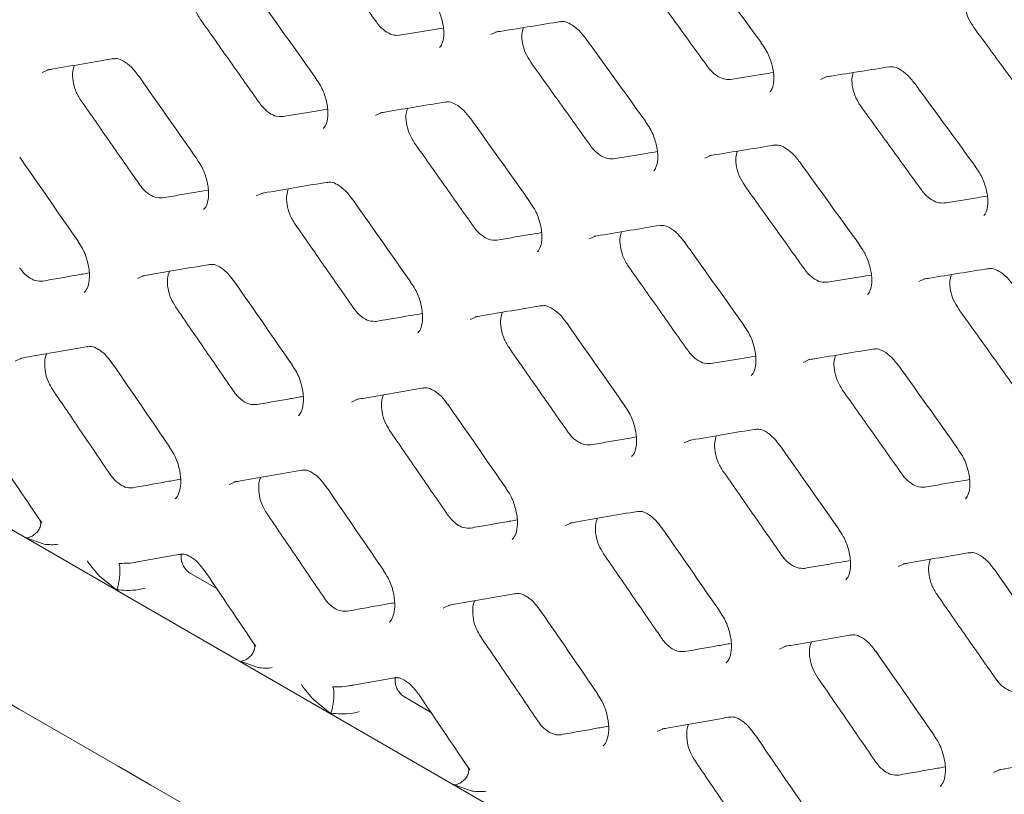
# Model space of a CAD drawing. Units: millimetres. Extents: x -16443 to 398, y -10943 to -3621.
# Drawn here: x -14312 to -14281, y -5568 to -5543 of the extents above; entities that cross this region are included whole.
import ezdxf

# ---------------------------------------------------------------- set-up
doc = ezdxf.new("R2010")
doc.units = ezdxf.units.MM
doc.layers.add('M-OBJECT-FRAME', color=20, linetype='Continuous', lineweight=15)

msp = doc.modelspace()

# ---------------------------------------------------------------- linework, layer by layer
at = {"layer": 'M-OBJECT-FRAME', "linetype": 'Continuous'}
for p, q in [((-14339.704, -5544.064), (-14291.766, -5571.738)), ((-14311.706, -5560.092), (-14312.311, -5559.878)), ((-14308.783, -5560.673), (-14307.338, -5560.413)), ((-14301.248, -5560.356), (-14301.237, -5560.351)), ((-14309.345, -5561.59), (-14309.92, -5561.123)), ((-14306.181, -5561.513), (-14307.02, -5561.029)), ((-14304.858, -5564.045), (-14305.462, -5563.831)), ((-14301.935, -5564.626), (-14300.49, -5564.367)), ((-14302.497, -5565.543), (-14303.072, -5565.077)), ((-14299.333, -5565.467), (-14300.171, -5564.983)), ((-14298.01, -5567.999), (-14298.614, -5567.785))]:
    msp.add_line(p, q, dxfattribs=at)
at = {"layer": 'M-OBJECT-FRAME', "linetype": 'Continuous', "flags": 128}
for points in [[(-14297.406, -5543.779), (-14297.197, -5543.684), (-14297.197, -5543.684)], [(-14311.762, -5544.991), (-14311.546, -5544.893), (-14311.546, -5544.893)], [(-14286.853, -5545.213), (-14286.647, -5545.12), (-14286.647, -5545.12)], [(-14301.103, -5546.364), (-14300.891, -5546.268), (-14300.891, -5546.268)], [(-14290.558, -5547.733), (-14290.349, -5547.638), (-14290.349, -5547.638)], [(-14304.913, -5548.944), (-14304.698, -5548.846), (-14304.698, -5548.846)], [(-14294.255, -5550.317), (-14294.043, -5550.221), (-14294.043, -5550.221)], [(-14308.716, -5551.59), (-14308.498, -5551.491), (-14308.498, -5551.491)], [(-14283.71, -5551.686), (-14283.5, -5551.591), (-14283.5, -5551.591)], [(-14298.065, -5552.898), (-14297.85, -5552.8), (-14297.849, -5552.8)], [(-14312.632, -5554.231), (-14312.411, -5554.131), (-14312.41, -5554.131)], [(-14287.407, -5554.271), (-14287.194, -5554.174), (-14287.194, -5554.174)], [(-14301.868, -5555.543), (-14301.649, -5555.444), (-14301.649, -5555.444)], [(-14291.217, -5556.851), (-14291.001, -5556.753), (-14291.001, -5556.753)], [(-14305.784, -5558.185), (-14305.562, -5558.084), (-14305.562, -5558.084)], [(-14295.02, -5559.497), (-14294.801, -5559.397), (-14294.801, -5559.397)], [(-14284.368, -5560.805), (-14284.153, -5560.707), (-14284.153, -5560.707)], [(-14298.936, -5562.138), (-14298.714, -5562.038), (-14298.714, -5562.038)], [(-14288.171, -5563.45), (-14287.953, -5563.351), (-14287.953, -5563.351)], [(-14292.087, -5566.092), (-14291.866, -5565.991), (-14291.866, -5565.991)], [(-14281.323, -5567.404), (-14281.104, -5567.304), (-14281.104, -5567.304)]]:
    msp.add_lwpolyline(points, dxfattribs=at)
at = {"layer": 'M-OBJECT-FRAME', "linetype": 'Continuous'}
for points, knots in [([(-14468.675, -5475.226), (-14468.24, -5475.475), (-14466.388, -5476.532), (-14419.597, -5503.651), (-14350.767, -5543.262), (-14280.122, -5584.069), (-14254.418, -5598.907), (-14251.184, -5600.773)], [0, 0, 0, 0, 0.006007, 0.025534, 0.645446, 0.955402, 1, 1, 1, 1]), ([(-14302.98, -5540.707), (-14302.82, -5540.93), (-14302.502, -5541.374), (-14301.865, -5542.263), (-14301.389, -5542.931), (-14301.071, -5543.375)], [0, 0, 0, 0, 0.250046, 0.5000921, 1, 1, 1, 1]), ([(-14290.694, -5541.384), (-14290.633, -5541.467), (-14289.986, -5542.35), (-14289.341, -5543.234), (-14288.756, -5544.035)], [0, 0, 0, 0, 0.0937283, 1, 1, 1, 1]), ([(-14306.695, -5543.301), (-14306.762, -5543.19), (-14306.886, -5542.984), (-14306.97, -5542.646), (-14306.983, -5542.369), (-14306.934, -5542.237), (-14306.914, -5542.183)], [0, 0, 0, 0, 0.302058, 0.561187, 0.821509, 1, 1, 1, 1]), ([(-14292.408, -5542.132), (-14292.248, -5542.353), (-14291.926, -5542.796), (-14291.284, -5543.682), (-14290.803, -5544.347), (-14290.483, -5544.79)], [0, 0, 0, 0, 0.250039, 0.500078, 1, 1, 1, 1]), ([(-14304.907, -5542.507), (-14304.848, -5542.59), (-14304.212, -5543.48), (-14303.579, -5544.37), (-14303.005, -5545.177)], [0, 0, 0, 0, 0.093718, 1, 1, 1, 1]), ([(-14281.95, -5543.552), (-14282.01, -5543.458), (-14282.13, -5543.272), (-14282.231, -5542.956), (-14282.265, -5542.674), (-14282.226, -5542.533), (-14282.21, -5542.472)], [0, 0, 0, 0, 0.2661211, 0.53221, 0.7989308, 1, 1, 1, 1]), ([(-14299.316, -5542.604), (-14299.263, -5542.676), (-14299.125, -5542.864), (-14298.977, -5543.237), (-14298.899, -5543.647), (-14298.925, -5543.977), (-14299.003, -5544.152), (-14299.04, -5544.179), (-14299.054, -5544.189)], [0, 0, 0, 0, 0.120152, 0.315915, 0.514259, 0.706134, 0.890722, 1, 1, 1, 1]), ([(-14306.695, -5543.301), (-14306.537, -5543.524), (-14306.221, -5543.971), (-14305.591, -5544.863), (-14305.118, -5545.533), (-14304.804, -5545.979)], [0, 0, 0, 0, 0.250054, 0.500107, 1, 1, 1, 1]), ([(-14300.332, -5543.802), (-14300.406, -5543.803), (-14300.552, -5543.806), (-14300.793, -5543.678), (-14300.966, -5543.516), (-14301.051, -5543.403), (-14301.071, -5543.375)], [0, 0, 0, 0, 0.301151, 0.602272, 0.903677, 1, 1, 1, 1]), ([(-14297.258, -5543.701), (-14297.192, -5543.69), (-14296.492, -5543.576), (-14295.794, -5543.463), (-14295.161, -5543.36)], [0, 0, 0, 0, 0.093724, 1, 1, 1, 1]), ([(-14295.198, -5543.374), (-14295.154, -5543.366), (-14295.05, -5543.348), (-14294.868, -5543.425), (-14294.604, -5543.606), (-14294.452, -5543.806), (-14294.383, -5543.896)], [0, 0, 0, 0, 0.200333, 0.475341, 0.762461, 1, 1, 1, 1]), ([(-14300.332, -5543.802), (-14300.156, -5543.773), (-14299.804, -5543.715), (-14299.336, -5543.637), (-14299.045, -5543.589), (-14298.929, -5543.57)], [0, 0, 0, 0, 0.376171, 0.752342, 1, 1, 1, 1]), ([(-14296.131, -5544.661), (-14296.19, -5544.567), (-14296.308, -5544.379), (-14296.403, -5544.06), (-14296.43, -5543.769), (-14296.387, -5543.622), (-14296.367, -5543.556)], [0, 0, 0, 0, 0.262113, 0.524181, 0.787313, 1, 1, 1, 1]), ([(-14281.95, -5543.552), (-14281.787, -5543.772), (-14281.463, -5544.213), (-14280.815, -5545.096), (-14280.33, -5545.758), (-14280.006, -5546.2)], [0, 0, 0, 0, 0.250032, 0.500063, 1, 1, 1, 1]), ([(-14294.38, -5543.89), (-14294.32, -5543.973), (-14293.679, -5544.859), (-14293.04, -5545.746), (-14292.46, -5546.55)], [0, 0, 0, 0, 0.093723, 1, 1, 1, 1]), ([(-14288.764, -5544.042), (-14288.71, -5544.113), (-14288.571, -5544.301), (-14288.42, -5544.673), (-14288.337, -5545.08), (-14288.358, -5545.407), (-14288.433, -5545.578), (-14288.468, -5545.603), (-14288.481, -5545.612)], [0, 0, 0, 0, 0.119863, 0.315214, 0.513206, 0.704218, 0.887447, 1, 1, 1, 1]), ([(-14311.604, -5544.909), (-14311.537, -5544.898), (-14310.826, -5544.777), (-14310.116, -5544.657), (-14309.473, -5544.548)], [0, 0, 0, 0, 0.093713, 1, 1, 1, 1]), ([(-14309.509, -5544.562), (-14309.464, -5544.554), (-14309.357, -5544.534), (-14309.174, -5544.612), (-14308.913, -5544.794), (-14308.766, -5544.993), (-14308.702, -5545.08)], [0, 0, 0, 0, 0.200348, 0.479851, 0.773328, 1, 1, 1, 1]), ([(-14296.131, -5544.661), (-14295.972, -5544.883), (-14295.653, -5545.328), (-14295.017, -5546.217), (-14294.54, -5546.884), (-14294.223, -5547.329)], [0, 0, 0, 0, 0.250046, 0.500092, 1, 1, 1, 1]), ([(-14310.523, -5545.891), (-14310.584, -5545.789), (-14310.702, -5545.591), (-14310.788, -5545.261), (-14310.804, -5544.971), (-14310.753, -5544.825), (-14310.731, -5544.761)], [0, 0, 0, 0, 0.2771384, 0.5345763, 0.794071, 1, 1, 1, 1]), ([(-14289.743, -5545.216), (-14289.816, -5545.218), (-14289.962, -5545.22), (-14290.203, -5545.091), (-14290.377, -5544.93), (-14290.462, -5544.817), (-14290.483, -5544.79)], [0, 0, 0, 0, 0.301554, 0.603073, 0.904812, 1, 1, 1, 1]), ([(-14289.743, -5545.216), (-14289.569, -5545.188), (-14289.22, -5545.132), (-14288.762, -5545.057), (-14288.479, -5545.012), (-14288.37, -5544.994)], [0, 0, 0, 0, 0.381064, 0.762128, 1, 1, 1, 1]), ([(-14286.709, -5545.137), (-14286.644, -5545.126), (-14285.95, -5545.015), (-14285.257, -5544.905), (-14284.63, -5544.806)], [0, 0, 0, 0, 0.093729, 1, 1, 1, 1]), ([(-14285.56, -5546.085), (-14285.62, -5545.992), (-14285.739, -5545.804), (-14285.837, -5545.487), (-14285.867, -5545.2), (-14285.826, -5545.056), (-14285.808, -5544.993)], [0, 0, 0, 0, 0.264117, 0.528196, 0.793062, 1, 1, 1, 1]), ([(-14284.667, -5544.819), (-14284.624, -5544.812), (-14284.522, -5544.794), (-14284.34, -5544.871), (-14284.075, -5545.052), (-14283.92, -5545.252), (-14283.848, -5545.344)], [0, 0, 0, 0, 0.200334, 0.473247, 0.757308, 1, 1, 1, 1]), ([(-14308.699, -5545.073), (-14308.64, -5545.157), (-14308.01, -5546.05), (-14307.382, -5546.944), (-14306.814, -5547.754)], [0, 0, 0, 0, 0.093713, 1, 1, 1, 1]), ([(-14303.012, -5545.184), (-14302.96, -5545.256), (-14302.823, -5545.446), (-14302.679, -5545.82), (-14302.605, -5546.232), (-14302.635, -5546.566), (-14302.717, -5546.745), (-14302.757, -5546.774), (-14302.772, -5546.785)], [0, 0, 0, 0, 0.120414, 0.316596, 0.515305, 0.708088, 0.89407, 1, 1, 1, 1]), ([(-14283.846, -5545.338), (-14283.785, -5545.421), (-14283.138, -5546.303), (-14282.493, -5547.187), (-14281.908, -5547.988)], [0, 0, 0, 0, 0.093728, 1, 1, 1, 1]), ([(-14310.523, -5545.891), (-14310.366, -5546.115), (-14310.053, -5546.563), (-14309.429, -5547.459), (-14308.961, -5548.131), (-14308.649, -5548.579)], [0, 0, 0, 0, 0.2500612, 0.5001223, 1, 1, 1, 1]), ([(-14304.065, -5546.406), (-14304.152, -5546.406), (-14304.313, -5546.406), (-14304.566, -5546.253), (-14304.722, -5546.093), (-14304.794, -5545.993), (-14304.804, -5545.979)], [0, 0, 0, 0, 0.35126, 0.652163, 0.952886, 1, 1, 1, 1]), ([(-14300.95, -5546.284), (-14300.884, -5546.273), (-14300.178, -5546.155), (-14299.474, -5546.038), (-14298.836, -5545.933)], [0, 0, 0, 0, 0.093719, 1, 1, 1, 1]), ([(-14298.873, -5545.947), (-14298.829, -5545.939), (-14298.723, -5545.92), (-14298.541, -5545.997), (-14298.278, -5546.179), (-14298.129, -5546.378), (-14298.062, -5546.467)], [0, 0, 0, 0, 0.200338, 0.477541, 0.767798, 1, 1, 1, 1]), ([(-14304.065, -5546.406), (-14303.888, -5546.376), (-14303.533, -5546.316), (-14303.055, -5546.235), (-14302.755, -5546.185), (-14302.633, -5546.164)], [0, 0, 0, 0, 0.371588, 0.743175, 1, 1, 1, 1]), ([(-14299.846, -5547.255), (-14299.913, -5547.144), (-14300.038, -5546.937), (-14300.121, -5546.599), (-14300.134, -5546.323), (-14300.085, -5546.191), (-14300.066, -5546.137)], [0, 0, 0, 0, 0.302058, 0.561187, 0.821509, 1, 1, 1, 1]), ([(-14285.56, -5546.085), (-14285.399, -5546.307), (-14285.078, -5546.75), (-14284.436, -5547.635), (-14283.955, -5548.3), (-14283.634, -5548.743)], [0, 0, 0, 0, 0.250039, 0.500078, 1, 1, 1, 1]), ([(-14298.059, -5546.46), (-14298, -5546.544), (-14297.364, -5547.433), (-14296.73, -5548.324), (-14296.156, -5549.131)], [0, 0, 0, 0, 0.093718, 1, 1, 1, 1]), ([(-14292.468, -5546.557), (-14292.415, -5546.629), (-14292.276, -5546.818), (-14292.129, -5547.191), (-14292.051, -5547.6), (-14292.076, -5547.93), (-14292.155, -5548.106), (-14292.192, -5548.133), (-14292.206, -5548.143)], [0, 0, 0, 0, 0.120152, 0.315915, 0.514259, 0.706134, 0.890722, 1, 1, 1, 1]), ([(-14299.846, -5547.255), (-14299.689, -5547.478), (-14299.373, -5547.924), (-14298.742, -5548.817), (-14298.27, -5549.486), (-14297.955, -5549.933)], [0, 0, 0, 0, 0.2500535, 0.500107, 1, 1, 1, 1]), ([(-14293.484, -5547.755), (-14293.557, -5547.757), (-14293.704, -5547.76), (-14293.944, -5547.631), (-14294.118, -5547.47), (-14294.202, -5547.356), (-14294.223, -5547.329)], [0, 0, 0, 0, 0.301151, 0.602272, 0.903677, 1, 1, 1, 1]), ([(-14293.484, -5547.755), (-14293.308, -5547.726), (-14292.956, -5547.668), (-14292.488, -5547.591), (-14292.197, -5547.543), (-14292.081, -5547.524)], [0, 0, 0, 0, 0.376171, 0.752342, 1, 1, 1, 1]), ([(-14290.409, -5547.654), (-14290.344, -5547.644), (-14289.643, -5547.529), (-14288.945, -5547.416), (-14288.313, -5547.313)], [0, 0, 0, 0, 0.093724, 1, 1, 1, 1]), ([(-14289.283, -5548.614), (-14289.342, -5548.52), (-14289.459, -5548.333), (-14289.555, -5548.013), (-14289.582, -5547.723), (-14289.538, -5547.575), (-14289.519, -5547.51)], [0, 0, 0, 0, 0.262113, 0.524181, 0.787313, 1, 1, 1, 1]), ([(-14288.35, -5547.327), (-14288.306, -5547.32), (-14288.202, -5547.301), (-14288.02, -5547.378), (-14287.756, -5547.56), (-14287.604, -5547.759), (-14287.535, -5547.85)], [0, 0, 0, 0, 0.2003333, 0.4753415, 0.7624607, 1, 1, 1, 1]), ([(-14312.483, -5547.705), (-14312.425, -5547.789), (-14311.801, -5548.685), (-14311.179, -5549.582), (-14310.615, -5550.395)], [0, 0, 0, 0, 0.093708, 1, 1, 1, 1]), ([(-14306.821, -5547.761), (-14306.77, -5547.833), (-14306.634, -5548.023), (-14306.494, -5548.399), (-14306.424, -5548.814), (-14306.458, -5549.151), (-14306.543, -5549.334), (-14306.587, -5549.365), (-14306.602, -5549.376)], [0, 0, 0, 0, 0.120645, 0.317254, 0.51634, 0.710078, 0.897488, 1, 1, 1, 1]), ([(-14287.532, -5547.843), (-14287.472, -5547.926), (-14286.831, -5548.813), (-14286.191, -5549.7), (-14285.612, -5550.504)], [0, 0, 0, 0, 0.093723, 1, 1, 1, 1]), ([(-14281.915, -5547.995), (-14281.862, -5548.067), (-14281.722, -5548.255), (-14281.572, -5548.626), (-14281.489, -5549.033), (-14281.51, -5549.36), (-14281.585, -5549.531), (-14281.619, -5549.556), (-14281.632, -5549.566)], [0, 0, 0, 0, 0.119863, 0.315214, 0.513206, 0.704218, 0.887447, 1, 1, 1, 1]), ([(-14304.756, -5548.862), (-14304.689, -5548.851), (-14303.977, -5548.73), (-14303.268, -5548.61), (-14302.624, -5548.501)], [0, 0, 0, 0, 0.093713, 1, 1, 1, 1]), ([(-14302.661, -5548.515), (-14302.616, -5548.507), (-14302.508, -5548.488), (-14302.326, -5548.566), (-14302.064, -5548.748), (-14301.918, -5548.947), (-14301.854, -5549.034)], [0, 0, 0, 0, 0.200348, 0.479851, 0.773328, 1, 1, 1, 1]), ([(-14307.911, -5549.005), (-14307.991, -5549.007), (-14308.145, -5549.009), (-14308.391, -5548.871), (-14308.555, -5548.709), (-14308.633, -5548.601), (-14308.649, -5548.579)], [0, 0, 0, 0, 0.323748, 0.623995, 0.92462, 1, 1, 1, 1]), ([(-14307.911, -5549.005), (-14307.732, -5548.975), (-14307.374, -5548.913), (-14306.887, -5548.829), (-14306.579, -5548.776), (-14306.45, -5548.754)], [0, 0, 0, 0, 0.367287, 0.734574, 1, 1, 1, 1]), ([(-14303.674, -5549.844), (-14303.736, -5549.742), (-14303.854, -5549.545), (-14303.94, -5549.215), (-14303.955, -5548.924), (-14303.905, -5548.779), (-14303.883, -5548.714)], [0, 0, 0, 0, 0.2771384, 0.5345763, 0.794071, 1, 1, 1, 1]), ([(-14289.283, -5548.614), (-14289.124, -5548.837), (-14288.805, -5549.281), (-14288.169, -5550.17), (-14287.692, -5550.838), (-14287.374, -5551.282)], [0, 0, 0, 0, 0.250046, 0.500092, 1, 1, 1, 1]), ([(-14282.895, -5549.17), (-14282.968, -5549.171), (-14283.114, -5549.173), (-14283.355, -5549.045), (-14283.529, -5548.883), (-14283.614, -5548.77), (-14283.634, -5548.743)], [0, 0, 0, 0, 0.301554, 0.603073, 0.904812, 1, 1, 1, 1]), ([(-14301.851, -5549.027), (-14301.792, -5549.11), (-14301.162, -5550.003), (-14300.534, -5550.897), (-14299.965, -5551.707)], [0, 0, 0, 0, 0.093713, 1, 1, 1, 1]), ([(-14296.164, -5549.138), (-14296.112, -5549.21), (-14295.974, -5549.399), (-14295.831, -5549.774), (-14295.757, -5550.186), (-14295.787, -5550.52), (-14295.868, -5550.699), (-14295.909, -5550.728), (-14295.923, -5550.738)], [0, 0, 0, 0, 0.120414, 0.316596, 0.515305, 0.708088, 0.89407, 1, 1, 1, 1]), ([(-14282.895, -5549.17), (-14282.721, -5549.142), (-14282.371, -5549.085), (-14281.913, -5549.011), (-14281.63, -5548.965), (-14281.522, -5548.948)], [0, 0, 0, 0, 0.3810638, 0.7621276, 1, 1, 1, 1]), ([(-14303.674, -5549.844), (-14303.518, -5550.068), (-14303.205, -5550.516), (-14302.58, -5551.412), (-14302.113, -5552.084), (-14301.801, -5552.533)], [0, 0, 0, 0, 0.2500612, 0.5001223, 1, 1, 1, 1]), ([(-14297.217, -5550.359), (-14297.303, -5550.359), (-14297.465, -5550.359), (-14297.717, -5550.207), (-14297.873, -5550.047), (-14297.946, -5549.946), (-14297.955, -5549.933)], [0, 0, 0, 0, 0.35126, 0.652163, 0.952886, 1, 1, 1, 1]), ([(-14294.102, -5550.237), (-14294.036, -5550.226), (-14293.33, -5550.109), (-14292.626, -5549.992), (-14291.988, -5549.886)], [0, 0, 0, 0, 0.093719, 1, 1, 1, 1]), ([(-14292.998, -5551.208), (-14293.065, -5551.097), (-14293.19, -5550.891), (-14293.273, -5550.552), (-14293.286, -5550.276), (-14293.237, -5550.144), (-14293.217, -5550.09)], [0, 0, 0, 0, 0.302058, 0.561187, 0.821509, 1, 1, 1, 1]), ([(-14292.025, -5549.9), (-14291.98, -5549.892), (-14291.875, -5549.873), (-14291.692, -5549.951), (-14291.43, -5550.132), (-14291.28, -5550.332), (-14291.214, -5550.42)], [0, 0, 0, 0, 0.200338, 0.477541, 0.767798, 1, 1, 1, 1]), ([(-14310.623, -5550.402), (-14310.572, -5550.475), (-14310.438, -5550.666), (-14310.301, -5551.043), (-14310.236, -5551.461), (-14310.275, -5551.802), (-14310.363, -5551.989), (-14310.41, -5552.021), (-14310.426, -5552.033)], [0, 0, 0, 0, 0.120846, 0.317888, 0.517362, 0.7121, 0.900973, 1, 1, 1, 1]), ([(-14297.217, -5550.359), (-14297.039, -5550.329), (-14296.684, -5550.269), (-14296.207, -5550.189), (-14295.907, -5550.139), (-14295.785, -5550.118)], [0, 0, 0, 0, 0.371588, 0.743175, 1, 1, 1, 1]), ([(-14291.211, -5550.414), (-14291.151, -5550.497), (-14290.516, -5551.387), (-14289.882, -5552.277), (-14289.308, -5553.084)], [0, 0, 0, 0, 0.093718, 1, 1, 1, 1]), ([(-14285.619, -5550.511), (-14285.567, -5550.582), (-14285.428, -5550.771), (-14285.281, -5551.144), (-14285.203, -5551.554), (-14285.228, -5551.884), (-14285.306, -5552.059), (-14285.344, -5552.086), (-14285.357, -5552.096)], [0, 0, 0, 0, 0.120152, 0.315915, 0.514259, 0.706134, 0.890722, 1, 1, 1, 1]), ([(-14311.749, -5551.67), (-14311.821, -5551.672), (-14311.968, -5551.677), (-14312.206, -5551.554), (-14312.38, -5551.392), (-14312.465, -5551.275), (-14312.487, -5551.244)], [0, 0, 0, 0, 0.292756, 0.59253, 0.892527, 1, 1, 1, 1]), ([(-14308.554, -5551.506), (-14308.487, -5551.495), (-14307.769, -5551.37), (-14307.054, -5551.247), (-14306.405, -5551.135)], [0, 0, 0, 0, 0.093708, 1, 1, 1, 1]), ([(-14306.442, -5551.149), (-14306.396, -5551.141), (-14306.286, -5551.121), (-14306.104, -5551.199), (-14305.843, -5551.382), (-14305.7, -5551.581), (-14305.638, -5551.665)], [0, 0, 0, 0, 0.200362, 0.482277, 0.779054, 1, 1, 1, 1]), ([(-14292.998, -5551.208), (-14292.84, -5551.431), (-14292.525, -5551.878), (-14291.894, -5552.77), (-14291.422, -5553.44), (-14291.107, -5553.886)], [0, 0, 0, 0, 0.2500535, 0.500107, 1, 1, 1, 1]), ([(-14286.636, -5551.709), (-14286.709, -5551.71), (-14286.855, -5551.713), (-14287.096, -5551.585), (-14287.269, -5551.423), (-14287.354, -5551.31), (-14287.374, -5551.282)], [0, 0, 0, 0, 0.3011513, 0.6022723, 0.9036766, 1, 1, 1, 1]), ([(-14283.561, -5551.608), (-14283.495, -5551.597), (-14282.795, -5551.483), (-14282.097, -5551.37), (-14281.464, -5551.267)], [0, 0, 0, 0, 0.093724, 1, 1, 1, 1]), ([(-14281.502, -5551.281), (-14281.458, -5551.273), (-14281.354, -5551.255), (-14281.172, -5551.332), (-14280.908, -5551.513), (-14280.755, -5551.713), (-14280.687, -5551.803)], [0, 0, 0, 0, 0.200333, 0.475341, 0.762461, 1, 1, 1, 1]), ([(-14311.749, -5551.67), (-14311.569, -5551.638), (-14311.208, -5551.575), (-14310.711, -5551.488), (-14310.395, -5551.433), (-14310.26, -5551.409)], [0, 0, 0, 0, 0.363246, 0.726492, 1, 1, 1, 1]), ([(-14307.495, -5552.499), (-14307.55, -5552.407), (-14307.662, -5552.22), (-14307.75, -5551.9), (-14307.77, -5551.594), (-14307.718, -5551.434), (-14307.694, -5551.358)], [0, 0, 0, 0, 0.249865, 0.50596, 0.764691, 1, 1, 1, 1]), ([(-14305.635, -5551.658), (-14305.576, -5551.742), (-14304.952, -5552.638), (-14304.331, -5553.536), (-14303.767, -5554.349)], [0, 0, 0, 0, 0.093708, 1, 1, 1, 1]), ([(-14286.636, -5551.709), (-14286.46, -5551.68), (-14286.107, -5551.621), (-14285.64, -5551.544), (-14285.348, -5551.496), (-14285.233, -5551.477)], [0, 0, 0, 0, 0.376171, 0.752342, 1, 1, 1, 1]), ([(-14282.435, -5552.568), (-14282.493, -5552.474), (-14282.611, -5552.286), (-14282.706, -5551.967), (-14282.734, -5551.676), (-14282.69, -5551.529), (-14282.67, -5551.463)], [0, 0, 0, 0, 0.262113, 0.524181, 0.787313, 1, 1, 1, 1]), ([(-14299.973, -5551.714), (-14299.921, -5551.786), (-14299.785, -5551.976), (-14299.645, -5552.353), (-14299.576, -5552.767), (-14299.61, -5553.105), (-14299.695, -5553.288), (-14299.739, -5553.318), (-14299.754, -5553.329)], [0, 0, 0, 0, 0.120645, 0.317254, 0.51634, 0.710078, 0.897488, 1, 1, 1, 1]), ([(-14307.495, -5552.499), (-14307.34, -5552.724), (-14307.03, -5553.174), (-14306.411, -5554.073), (-14305.948, -5554.748), (-14305.639, -5555.197)], [0, 0, 0, 0, 0.250069, 0.500138, 1, 1, 1, 1]), ([(-14301.062, -5552.959), (-14301.142, -5552.96), (-14301.297, -5552.963), (-14301.542, -5552.824), (-14301.707, -5552.663), (-14301.785, -5552.554), (-14301.801, -5552.533)], [0, 0, 0, 0, 0.323748, 0.623995, 0.92462, 1, 1, 1, 1]), ([(-14297.907, -5552.816), (-14297.841, -5552.805), (-14297.129, -5552.683), (-14296.419, -5552.563), (-14295.776, -5552.455)], [0, 0, 0, 0, 0.093713, 1, 1, 1, 1]), ([(-14295.813, -5552.469), (-14295.768, -5552.461), (-14295.66, -5552.441), (-14295.478, -5552.519), (-14295.216, -5552.701), (-14295.069, -5552.9), (-14295.006, -5552.987)], [0, 0, 0, 0, 0.200348, 0.479851, 0.773328, 1, 1, 1, 1]), ([(-14282.435, -5552.568), (-14282.275, -5552.79), (-14281.957, -5553.235), (-14281.32, -5554.124), (-14280.844, -5554.791), (-14280.526, -5555.236)], [0, 0, 0, 0, 0.250046, 0.500092, 1, 1, 1, 1]), ([(-14301.062, -5552.959), (-14300.883, -5552.928), (-14300.525, -5552.866), (-14300.038, -5552.783), (-14299.731, -5552.73), (-14299.601, -5552.708)], [0, 0, 0, 0, 0.367287, 0.734574, 1, 1, 1, 1]), ([(-14296.826, -5553.798), (-14296.887, -5553.696), (-14297.006, -5553.498), (-14297.091, -5553.168), (-14297.107, -5552.878), (-14297.057, -5552.732), (-14297.034, -5552.668)], [0, 0, 0, 0, 0.2771384, 0.5345763, 0.794071, 1, 1, 1, 1]), ([(-14295.002, -5552.98), (-14294.943, -5553.064), (-14294.313, -5553.957), (-14293.686, -5554.851), (-14293.117, -5555.661)], [0, 0, 0, 0, 0.093713, 1, 1, 1, 1]), ([(-14289.316, -5553.091), (-14289.263, -5553.163), (-14289.126, -5553.353), (-14288.983, -5553.727), (-14288.909, -5554.139), (-14288.938, -5554.473), (-14289.02, -5554.652), (-14289.06, -5554.681), (-14289.075, -5554.692)], [0, 0, 0, 0, 0.120414, 0.316596, 0.515305, 0.708088, 0.89407, 1, 1, 1, 1]), ([(-14312.466, -5554.146), (-14312.398, -5554.134), (-14311.675, -5554.006), (-14310.953, -5553.88), (-14310.299, -5553.765)], [0, 0, 0, 0, 0.093703, 1, 1, 1, 1]), ([(-14310.335, -5553.779), (-14310.289, -5553.771), (-14310.178, -5553.75), (-14309.994, -5553.829), (-14309.736, -5554.012), (-14309.595, -5554.21), (-14309.536, -5554.293)], [0, 0, 0, 0, 0.200381, 0.484824, 0.784984, 1, 1, 1, 1]), ([(-14296.826, -5553.798), (-14296.67, -5554.022), (-14296.357, -5554.47), (-14295.732, -5555.366), (-14295.264, -5556.038), (-14294.952, -5556.486)], [0, 0, 0, 0, 0.2500612, 0.5001223, 1, 1, 1, 1]), ([(-14287.254, -5554.191), (-14287.187, -5554.18), (-14286.481, -5554.062), (-14285.778, -5553.945), (-14285.14, -5553.84)], [0, 0, 0, 0, 0.093719, 1, 1, 1, 1]), ([(-14285.177, -5553.854), (-14285.132, -5553.846), (-14285.026, -5553.827), (-14284.844, -5553.904), (-14284.581, -5554.086), (-14284.432, -5554.285), (-14284.366, -5554.374)], [0, 0, 0, 0, 0.200338, 0.477541, 0.767798, 1, 1, 1, 1]), ([(-14311.428, -5555.15), (-14311.477, -5555.069), (-14311.582, -5554.894), (-14311.674, -5554.583), (-14311.689, -5554.275), (-14311.664, -5554.068), (-14311.618, -5553.999), (-14311.616, -5553.997)], [0, 0, 0, 0, 0.219381, 0.473698, 0.730657, 0.9886, 1, 1, 1, 1]), ([(-14290.368, -5554.313), (-14290.455, -5554.313), (-14290.616, -5554.313), (-14290.869, -5554.16), (-14291.025, -5554), (-14291.097, -5553.9), (-14291.107, -5553.886)], [0, 0, 0, 0, 0.35126, 0.652163, 0.952886, 1, 1, 1, 1]), ([(-14290.368, -5554.313), (-14290.191, -5554.283), (-14289.836, -5554.223), (-14289.358, -5554.142), (-14289.059, -5554.092), (-14288.936, -5554.071)], [0, 0, 0, 0, 0.371588, 0.743175, 1, 1, 1, 1]), ([(-14286.15, -5555.162), (-14286.217, -5555.051), (-14286.341, -5554.844), (-14286.425, -5554.506), (-14286.438, -5554.23), (-14286.389, -5554.098), (-14286.369, -5554.044)], [0, 0, 0, 0, 0.3020581, 0.5611872, 0.8215085, 1, 1, 1, 1]), ([(-14309.532, -5554.286), (-14309.474, -5554.37), (-14308.856, -5555.27), (-14308.24, -5556.17), (-14307.682, -5556.986)], [0, 0, 0, 0, 0.093703, 1, 1, 1, 1]), ([(-14303.775, -5554.356), (-14303.724, -5554.428), (-14303.589, -5554.619), (-14303.453, -5554.997), (-14303.388, -5555.414), (-14303.426, -5555.755), (-14303.515, -5555.942), (-14303.561, -5555.975), (-14303.577, -5555.986)], [0, 0, 0, 0, 0.120846, 0.317888, 0.517362, 0.7121, 0.900973, 1, 1, 1, 1]), ([(-14284.362, -5554.367), (-14284.303, -5554.451), (-14283.667, -5555.34), (-14283.034, -5556.231), (-14282.46, -5557.038)], [0, 0, 0, 0, 0.093718, 1, 1, 1, 1]), ([(-14301.706, -5555.46), (-14301.639, -5555.448), (-14300.921, -5555.324), (-14300.205, -5555.2), (-14299.557, -5555.088)], [0, 0, 0, 0, 0.0937083, 1, 1, 1, 1]), ([(-14299.593, -5555.103), (-14299.548, -5555.094), (-14299.438, -5555.074), (-14299.255, -5555.153), (-14298.995, -5555.335), (-14298.851, -5555.534), (-14298.79, -5555.619)], [0, 0, 0, 0, 0.200362, 0.482277, 0.779054, 1, 1, 1, 1]), ([(-14311.428, -5555.15), (-14311.275, -5555.375), (-14310.968, -5555.827), (-14310.355, -5556.729), (-14309.896, -5557.407), (-14309.59, -5557.858)], [0, 0, 0, 0, 0.250077, 0.500154, 1, 1, 1, 1]), ([(-14304.901, -5555.623), (-14304.973, -5555.626), (-14305.12, -5555.631), (-14305.358, -5555.508), (-14305.532, -5555.345), (-14305.616, -5555.228), (-14305.639, -5555.197)], [0, 0, 0, 0, 0.292756, 0.59253, 0.892527, 1, 1, 1, 1]), ([(-14304.901, -5555.623), (-14304.72, -5555.592), (-14304.359, -5555.528), (-14303.863, -5555.441), (-14303.547, -5555.386), (-14303.411, -5555.363)], [0, 0, 0, 0, 0.363246, 0.726492, 1, 1, 1, 1]), ([(-14300.646, -5556.453), (-14300.702, -5556.36), (-14300.814, -5556.174), (-14300.901, -5555.853), (-14300.921, -5555.547), (-14300.87, -5555.387), (-14300.846, -5555.311)], [0, 0, 0, 0, 0.249865, 0.50596, 0.764691, 1, 1, 1, 1]), ([(-14286.15, -5555.162), (-14285.992, -5555.385), (-14285.676, -5555.831), (-14285.046, -5556.724), (-14284.573, -5557.393), (-14284.259, -5557.84)], [0, 0, 0, 0, 0.2500535, 0.500107, 1, 1, 1, 1]), ([(-14298.787, -5555.612), (-14298.728, -5555.696), (-14298.104, -5556.592), (-14297.482, -5557.489), (-14296.919, -5558.302)], [0, 0, 0, 0, 0.093708, 1, 1, 1, 1]), ([(-14293.125, -5555.668), (-14293.073, -5555.74), (-14292.937, -5555.93), (-14292.797, -5556.306), (-14292.727, -5556.721), (-14292.762, -5557.058), (-14292.847, -5557.241), (-14292.89, -5557.272), (-14292.906, -5557.283)], [0, 0, 0, 0, 0.120645, 0.317254, 0.51634, 0.710078, 0.897488, 1, 1, 1, 1]), ([(-14300.646, -5556.453), (-14300.491, -5556.677), (-14300.182, -5557.127), (-14299.563, -5558.026), (-14299.099, -5558.701), (-14298.79, -5559.151)], [0, 0, 0, 0, 0.250069, 0.500138, 1, 1, 1, 1]), ([(-14294.214, -5556.912), (-14294.294, -5556.914), (-14294.448, -5556.916), (-14294.694, -5556.778), (-14294.859, -5556.616), (-14294.937, -5556.508), (-14294.952, -5556.486)], [0, 0, 0, 0, 0.323748, 0.623995, 0.92462, 1, 1, 1, 1]), ([(-14294.214, -5556.912), (-14294.035, -5556.881), (-14293.677, -5556.82), (-14293.19, -5556.736), (-14292.882, -5556.683), (-14292.753, -5556.661)], [0, 0, 0, 0, 0.367287, 0.734574, 1, 1, 1, 1]), ([(-14291.059, -5556.769), (-14290.992, -5556.758), (-14290.281, -5556.637), (-14289.571, -5556.517), (-14288.928, -5556.408)], [0, 0, 0, 0, 0.093713, 1, 1, 1, 1]), ([(-14289.978, -5557.751), (-14290.039, -5557.649), (-14290.157, -5557.452), (-14290.243, -5557.122), (-14290.259, -5556.831), (-14290.208, -5556.686), (-14290.186, -5556.621)], [0, 0, 0, 0, 0.277138, 0.534576, 0.794071, 1, 1, 1, 1]), ([(-14288.964, -5556.422), (-14288.919, -5556.414), (-14288.812, -5556.395), (-14288.629, -5556.473), (-14288.368, -5556.655), (-14288.221, -5556.854), (-14288.157, -5556.941)], [0, 0, 0, 0, 0.200348, 0.479851, 0.773328, 1, 1, 1, 1]), ([(-14313.423, -5556.978), (-14313.366, -5557.063), (-14312.817, -5557.872), (-14312.271, -5558.682), (-14311.781, -5559.408)], [0, 0, 0, 0, 0.104567, 1, 1, 1, 1]), ([(-14307.69, -5556.993), (-14307.64, -5557.066), (-14307.506, -5557.257), (-14307.373, -5557.637), (-14307.313, -5558.057), (-14307.356, -5558.402), (-14307.448, -5558.593), (-14307.498, -5558.627), (-14307.514, -5558.639)], [0, 0, 0, 0, 0.121015, 0.318495, 0.518369, 0.714153, 0.90452, 1, 1, 1, 1]), ([(-14288.154, -5556.934), (-14288.095, -5557.017), (-14287.465, -5557.91), (-14286.837, -5558.804), (-14286.269, -5559.614)], [0, 0, 0, 0, 0.0937131, 1, 1, 1, 1]), ([(-14282.467, -5557.045), (-14282.415, -5557.117), (-14282.278, -5557.306), (-14282.134, -5557.681), (-14282.06, -5558.093), (-14282.09, -5558.426), (-14282.172, -5558.605), (-14282.212, -5558.635), (-14282.227, -5558.645)], [0, 0, 0, 0, 0.120414, 0.316596, 0.515305, 0.708088, 0.89407, 1, 1, 1, 1]), ([(-14308.852, -5558.284), (-14308.916, -5558.287), (-14309.054, -5558.295), (-14309.283, -5558.188), (-14309.468, -5558.025), (-14309.56, -5557.899), (-14309.59, -5557.858)], [0, 0, 0, 0, 0.258346, 0.558238, 0.85724, 1, 1, 1, 1]), ([(-14305.618, -5558.1), (-14305.55, -5558.088), (-14304.826, -5557.96), (-14304.105, -5557.833), (-14303.451, -5557.718)], [0, 0, 0, 0, 0.093703, 1, 1, 1, 1]), ([(-14304.58, -5559.103), (-14304.628, -5559.022), (-14304.733, -5558.847), (-14304.826, -5558.536), (-14304.841, -5558.228), (-14304.816, -5558.022), (-14304.769, -5557.953), (-14304.767, -5557.95)], [0, 0, 0, 0, 0.219381, 0.473698, 0.730657, 0.9886, 1, 1, 1, 1]), ([(-14303.487, -5557.733), (-14303.441, -5557.724), (-14303.329, -5557.703), (-14303.146, -5557.782), (-14302.887, -5557.965), (-14302.746, -5558.164), (-14302.688, -5558.247)], [0, 0, 0, 0, 0.200381, 0.484824, 0.784984, 1, 1, 1, 1]), ([(-14289.978, -5557.751), (-14289.821, -5557.975), (-14289.508, -5558.423), (-14288.884, -5559.319), (-14288.416, -5559.991), (-14288.104, -5560.439)], [0, 0, 0, 0, 0.2500612, 0.5001223, 1, 1, 1, 1]), ([(-14283.52, -5558.266), (-14283.607, -5558.266), (-14283.768, -5558.266), (-14284.021, -5558.114), (-14284.177, -5557.954), (-14284.249, -5557.853), (-14284.259, -5557.84)], [0, 0, 0, 0, 0.35126, 0.652163, 0.952886, 1, 1, 1, 1]), ([(-14308.852, -5558.284), (-14308.67, -5558.252), (-14308.306, -5558.187), (-14307.801, -5558.096), (-14307.477, -5558.039), (-14307.335, -5558.013)], [0, 0, 0, 0, 0.359444, 0.718888, 1, 1, 1, 1]), ([(-14302.684, -5558.239), (-14302.626, -5558.323), (-14302.008, -5559.223), (-14301.392, -5560.124), (-14300.834, -5560.94)], [0, 0, 0, 0, 0.0937027, 1, 1, 1, 1]), ([(-14283.52, -5558.266), (-14283.343, -5558.236), (-14282.988, -5558.176), (-14282.51, -5558.096), (-14282.21, -5558.045), (-14282.088, -5558.025)], [0, 0, 0, 0, 0.371588, 0.743175, 1, 1, 1, 1]), ([(-14296.927, -5558.309), (-14296.876, -5558.382), (-14296.741, -5558.572), (-14296.604, -5558.95), (-14296.539, -5559.368), (-14296.578, -5559.709), (-14296.666, -5559.895), (-14296.713, -5559.928), (-14296.729, -5559.939)], [0, 0, 0, 0, 0.120846, 0.317888, 0.517362, 0.7121, 0.900973, 1, 1, 1, 1]), ([(-14304.58, -5559.103), (-14304.427, -5559.329), (-14304.12, -5559.78), (-14303.507, -5560.683), (-14303.048, -5561.36), (-14302.742, -5561.812)], [0, 0, 0, 0, 0.2500772, 0.5001544, 1, 1, 1, 1]), ([(-14298.052, -5559.577), (-14298.125, -5559.579), (-14298.271, -5559.584), (-14298.509, -5559.461), (-14298.683, -5559.299), (-14298.768, -5559.182), (-14298.79, -5559.151)], [0, 0, 0, 0, 0.292756, 0.59253, 0.892527, 1, 1, 1, 1]), ([(-14294.858, -5559.413), (-14294.79, -5559.402), (-14294.073, -5559.277), (-14293.357, -5559.154), (-14292.708, -5559.042)], [0, 0, 0, 0, 0.0937083, 1, 1, 1, 1]), ([(-14292.745, -5559.056), (-14292.699, -5559.048), (-14292.59, -5559.028), (-14292.407, -5559.106), (-14292.147, -5559.288), (-14292.003, -5559.487), (-14291.942, -5559.572)], [0, 0, 0, 0, 0.200362, 0.482277, 0.779054, 1, 1, 1, 1]), ([(-14312.246, -5559.893), (-14312.193, -5559.875), (-14312.086, -5559.84), (-14311.951, -5559.738), (-14311.853, -5559.612), (-14311.811, -5559.475), (-14311.807, -5559.372), (-14311.833, -5559.328), (-14311.837, -5559.321)], [0, 0, 0, 0, 0.192857, 0.385718, 0.578491, 0.77125, 0.964156, 1, 1, 1, 1]), ([(-14298.052, -5559.577), (-14297.872, -5559.545), (-14297.511, -5559.482), (-14297.014, -5559.395), (-14296.699, -5559.34), (-14296.563, -5559.316)], [0, 0, 0, 0, 0.363246, 0.726492, 1, 1, 1, 1]), ([(-14293.798, -5560.406), (-14293.853, -5560.314), (-14293.965, -5560.127), (-14294.053, -5559.807), (-14294.073, -5559.501), (-14294.022, -5559.341), (-14293.997, -5559.265)], [0, 0, 0, 0, 0.249865, 0.50596, 0.764691, 1, 1, 1, 1]), ([(-14291.938, -5559.565), (-14291.88, -5559.649), (-14291.256, -5560.545), (-14290.634, -5561.443), (-14290.07, -5562.256)], [0, 0, 0, 0, 0.093708, 1, 1, 1, 1]), ([(-14286.276, -5559.621), (-14286.225, -5559.693), (-14286.089, -5559.883), (-14285.949, -5560.26), (-14285.879, -5560.674), (-14285.913, -5561.012), (-14285.998, -5561.194), (-14286.042, -5561.225), (-14286.057, -5561.236)], [0, 0, 0, 0, 0.120645, 0.317254, 0.51634, 0.710078, 0.897488, 1, 1, 1, 1]), ([(-14312.246, -5559.893), (-14312.251, -5559.893), (-14312.261, -5559.895), (-14312.281, -5559.892), (-14312.298, -5559.885), (-14312.308, -5559.879), (-14312.311, -5559.878)], [0, 0, 0, 0, 0.187233, 0.419873, 0.845438, 1, 1, 1, 1]), ([(-14311.253, -5560.088), (-14311.254, -5560.088), (-14311.396, -5560.122), (-14311.552, -5560.107), (-14311.706, -5560.092)], [0, 0, 0, 0, 0.009862, 1, 1, 1, 1]), ([(-14307.374, -5560.428), (-14307.327, -5560.419), (-14307.214, -5560.398), (-14307.037, -5560.474), (-14306.783, -5560.652), (-14306.643, -5560.847), (-14306.578, -5560.938)], [0, 0, 0, 0, 0.200312, 0.4872744, 0.7596319, 1, 1, 1, 1]), ([(-14307.02, -5561.029), (-14307.061, -5561.001), (-14307.144, -5560.943), (-14307.245, -5560.803), (-14307.306, -5560.65), (-14307.329, -5560.51), (-14307.317, -5560.435), (-14307.312, -5560.402)], [0, 0, 0, 0, 0.226446, 0.453774, 0.660476, 0.851422, 1, 1, 1, 1]), ([(-14293.798, -5560.406), (-14293.643, -5560.631), (-14293.333, -5561.08), (-14292.714, -5561.98), (-14292.251, -5562.655), (-14291.942, -5563.104)], [0, 0, 0, 0, 0.250069, 0.500138, 1, 1, 1, 1]), ([(-14287.366, -5560.866), (-14287.446, -5560.867), (-14287.6, -5560.869), (-14287.846, -5560.731), (-14288.01, -5560.57), (-14288.088, -5560.461), (-14288.104, -5560.439)], [0, 0, 0, 0, 0.323748, 0.623995, 0.92462, 1, 1, 1, 1]), ([(-14284.211, -5560.723), (-14284.144, -5560.712), (-14283.432, -5560.59), (-14282.723, -5560.47), (-14282.079, -5560.362)], [0, 0, 0, 0, 0.093713, 1, 1, 1, 1]), ([(-14282.116, -5560.376), (-14282.071, -5560.368), (-14281.963, -5560.348), (-14281.781, -5560.426), (-14281.519, -5560.608), (-14281.373, -5560.807), (-14281.309, -5560.894)], [0, 0, 0, 0, 0.200348, 0.479851, 0.773328, 1, 1, 1, 1]), ([(-14309.92, -5561.123), (-14310.058, -5560.969), (-14310.197, -5560.814), (-14310.315, -5560.631), (-14310.316, -5560.629)], [0, 0, 0, 0, 0.990139, 1, 1, 1, 1]), ([(-14309.375, -5561.55), (-14309.361, -5561.51), (-14309.334, -5561.429), (-14309.302, -5561.267), (-14309.281, -5561.098), (-14309.274, -5560.937), (-14309.282, -5560.799), (-14309.298, -5560.733), (-14309.309, -5560.71), (-14309.31, -5560.708)], [0, 0, 0, 0, 0.162137, 0.324278, 0.486344, 0.648399, 0.810577, 0.983887, 1, 1, 1, 1]), ([(-14308.662, -5560.645), (-14308.708, -5560.656), (-14308.856, -5560.691), (-14309.074, -5560.706), (-14309.238, -5560.707), (-14309.31, -5560.708)], [0, 0, 0, 0, 0.200754, 0.651159, 1, 1, 1, 1]), ([(-14287.366, -5560.866), (-14287.187, -5560.835), (-14286.829, -5560.773), (-14286.342, -5560.69), (-14286.034, -5560.637), (-14285.905, -5560.615)], [0, 0, 0, 0, 0.367287, 0.734574, 1, 1, 1, 1]), ([(-14283.129, -5561.705), (-14283.191, -5561.602), (-14283.309, -5561.405), (-14283.395, -5561.075), (-14283.41, -5560.784), (-14283.36, -5560.639), (-14283.338, -5560.575)], [0, 0, 0, 0, 0.277138, 0.534576, 0.794071, 1, 1, 1, 1]), ([(-14306.575, -5560.932), (-14306.517, -5561.016), (-14305.969, -5561.826), (-14305.422, -5562.636), (-14304.933, -5563.361)], [0, 0, 0, 0, 0.104567, 1, 1, 1, 1]), ([(-14300.842, -5560.947), (-14300.791, -5561.02), (-14300.658, -5561.211), (-14300.525, -5561.591), (-14300.464, -5562.011), (-14300.508, -5562.356), (-14300.6, -5562.546), (-14300.649, -5562.581), (-14300.666, -5562.592)], [0, 0, 0, 0, 0.1210147, 0.3184955, 0.5183686, 0.714153, 0.9045202, 1, 1, 1, 1]), ([(-14281.306, -5560.887), (-14281.247, -5560.971), (-14280.617, -5561.864), (-14279.989, -5562.758), (-14279.42, -5563.568)], [0, 0, 0, 0, 0.093713, 1, 1, 1, 1]), ([(-14309.345, -5561.59), (-14309.351, -5561.586), (-14309.363, -5561.579), (-14309.374, -5561.567), (-14309.377, -5561.557), (-14309.376, -5561.552), (-14309.375, -5561.55)], [0, 0, 0, 0, 0.346464, 0.695467, 0.878908, 1, 1, 1, 1]), ([(-14309.375, -5561.55), (-14309.276, -5561.559), (-14309.046, -5561.58), (-14308.734, -5561.568), (-14308.539, -5561.517), (-14308.474, -5561.5)], [0, 0, 0, 0, 0.337034, 0.776991, 1, 1, 1, 1]), ([(-14298.769, -5562.053), (-14298.701, -5562.041), (-14297.978, -5561.913), (-14297.256, -5561.787), (-14296.602, -5561.672)], [0, 0, 0, 0, 0.093703, 1, 1, 1, 1]), ([(-14296.639, -5561.686), (-14296.593, -5561.678), (-14296.481, -5561.657), (-14296.298, -5561.736), (-14296.039, -5561.919), (-14295.898, -5562.117), (-14295.839, -5562.2)], [0, 0, 0, 0, 0.200381, 0.484824, 0.784984, 1, 1, 1, 1]), ([(-14283.129, -5561.705), (-14282.973, -5561.929), (-14282.66, -5562.377), (-14282.035, -5563.273), (-14281.568, -5563.945), (-14281.256, -5564.393)], [0, 0, 0, 0, 0.2500612, 0.5001223, 1, 1, 1, 1]), ([(-14302.004, -5562.237), (-14302.068, -5562.241), (-14302.206, -5562.248), (-14302.435, -5562.141), (-14302.62, -5561.979), (-14302.712, -5561.852), (-14302.742, -5561.812)], [0, 0, 0, 0, 0.2583462, 0.5582379, 0.8572402, 1, 1, 1, 1]), ([(-14302.004, -5562.237), (-14301.822, -5562.205), (-14301.458, -5562.14), (-14300.952, -5562.05), (-14300.629, -5561.992), (-14300.487, -5561.967)], [0, 0, 0, 0, 0.359444, 0.718888, 1, 1, 1, 1]), ([(-14297.732, -5563.057), (-14297.78, -5562.976), (-14297.885, -5562.801), (-14297.978, -5562.49), (-14297.993, -5562.182), (-14297.968, -5561.975), (-14297.921, -5561.906), (-14297.919, -5561.903)], [0, 0, 0, 0, 0.219381, 0.473698, 0.730657, 0.9886, 1, 1, 1, 1]), ([(-14295.836, -5562.192), (-14295.778, -5562.277), (-14295.16, -5563.176), (-14294.544, -5564.077), (-14293.986, -5564.893)], [0, 0, 0, 0, 0.093703, 1, 1, 1, 1]), ([(-14290.078, -5562.263), (-14290.027, -5562.335), (-14289.893, -5562.526), (-14289.756, -5562.904), (-14289.691, -5563.321), (-14289.73, -5563.662), (-14289.818, -5563.849), (-14289.865, -5563.882), (-14289.881, -5563.893)], [0, 0, 0, 0, 0.120846, 0.317888, 0.517362, 0.7121, 0.900973, 1, 1, 1, 1]), ([(-14288.009, -5563.367), (-14287.942, -5563.355), (-14287.224, -5563.231), (-14286.509, -5563.107), (-14285.86, -5562.995)], [0, 0, 0, 0, 0.093708, 1, 1, 1, 1]), ([(-14285.897, -5563.01), (-14285.851, -5563.001), (-14285.741, -5562.981), (-14285.559, -5563.06), (-14285.298, -5563.242), (-14285.155, -5563.441), (-14285.093, -5563.526)], [0, 0, 0, 0, 0.200362, 0.482277, 0.779054, 1, 1, 1, 1]), ([(-14305.398, -5563.846), (-14305.345, -5563.828), (-14305.238, -5563.793), (-14305.103, -5563.691), (-14305.005, -5563.565), (-14304.963, -5563.429), (-14304.958, -5563.326), (-14304.985, -5563.282), (-14304.989, -5563.275)], [0, 0, 0, 0, 0.1928572, 0.3857183, 0.5784911, 0.7712502, 0.9641555, 1, 1, 1, 1]), ([(-14297.732, -5563.057), (-14297.578, -5563.282), (-14297.271, -5563.734), (-14296.658, -5564.636), (-14296.199, -5565.314), (-14295.893, -5565.765)], [0, 0, 0, 0, 0.250077, 0.500154, 1, 1, 1, 1]), ([(-14291.204, -5563.53), (-14291.276, -5563.533), (-14291.423, -5563.538), (-14291.661, -5563.415), (-14291.835, -5563.252), (-14291.92, -5563.135), (-14291.942, -5563.104)], [0, 0, 0, 0, 0.292756, 0.59253, 0.892527, 1, 1, 1, 1]), ([(-14291.204, -5563.53), (-14291.024, -5563.499), (-14290.663, -5563.435), (-14290.166, -5563.348), (-14289.85, -5563.293), (-14289.715, -5563.27)], [0, 0, 0, 0, 0.363246, 0.726492, 1, 1, 1, 1]), ([(-14286.95, -5564.359), (-14287.005, -5564.267), (-14287.117, -5564.081), (-14287.205, -5563.76), (-14287.225, -5563.454), (-14287.173, -5563.294), (-14287.149, -5563.218)], [0, 0, 0, 0, 0.249865, 0.50596, 0.764691, 1, 1, 1, 1]), ([(-14285.09, -5563.518), (-14285.031, -5563.602), (-14284.407, -5564.499), (-14283.786, -5565.396), (-14283.222, -5566.209)], [0, 0, 0, 0, 0.093708, 1, 1, 1, 1]), ([(-14305.398, -5563.846), (-14305.403, -5563.847), (-14305.413, -5563.848), (-14305.433, -5563.845), (-14305.449, -5563.839), (-14305.46, -5563.833), (-14305.462, -5563.831)], [0, 0, 0, 0, 0.187233, 0.419873, 0.845438, 1, 1, 1, 1]), ([(-14304.404, -5564.041), (-14304.406, -5564.042), (-14304.548, -5564.075), (-14304.704, -5564.06), (-14304.858, -5564.045)], [0, 0, 0, 0, 0.009862, 1, 1, 1, 1]), ([(-14303.072, -5565.077), (-14303.21, -5564.923), (-14303.349, -5564.767), (-14303.466, -5564.584), (-14303.467, -5564.582)], [0, 0, 0, 0, 0.9901385, 1, 1, 1, 1]), ([(-14300.526, -5564.382), (-14300.479, -5564.373), (-14300.365, -5564.351), (-14300.189, -5564.428), (-14299.935, -5564.606), (-14299.795, -5564.8), (-14299.729, -5564.892)], [0, 0, 0, 0, 0.200312, 0.487274, 0.759632, 1, 1, 1, 1]), ([(-14300.171, -5564.983), (-14300.213, -5564.954), (-14300.296, -5564.896), (-14300.396, -5564.757), (-14300.458, -5564.604), (-14300.48, -5564.463), (-14300.469, -5564.388), (-14300.463, -5564.355)], [0, 0, 0, 0, 0.226446, 0.4537736, 0.6604757, 0.8514216, 1, 1, 1, 1]), ([(-14286.95, -5564.359), (-14286.795, -5564.584), (-14286.485, -5565.034), (-14285.866, -5565.933), (-14285.403, -5566.608), (-14285.094, -5567.058)], [0, 0, 0, 0, 0.250069, 0.500138, 1, 1, 1, 1]), ([(-14280.517, -5564.819), (-14280.597, -5564.82), (-14280.752, -5564.823), (-14280.997, -5564.684), (-14281.162, -5564.523), (-14281.24, -5564.415), (-14281.256, -5564.393)], [0, 0, 0, 0, 0.323748, 0.623995, 0.92462, 1, 1, 1, 1]), ([(-14302.527, -5565.504), (-14302.513, -5565.463), (-14302.486, -5565.382), (-14302.454, -5565.22), (-14302.433, -5565.051), (-14302.426, -5564.89), (-14302.434, -5564.753), (-14302.45, -5564.686), (-14302.461, -5564.663), (-14302.462, -5564.661)], [0, 0, 0, 0, 0.162137, 0.324278, 0.486344, 0.648399, 0.810577, 0.983887, 1, 1, 1, 1]), ([(-14301.814, -5564.598), (-14301.86, -5564.609), (-14302.007, -5564.644), (-14302.225, -5564.66), (-14302.39, -5564.661), (-14302.462, -5564.661)], [0, 0, 0, 0, 0.2007544, 0.6511589, 1, 1, 1, 1]), ([(-14299.726, -5564.885), (-14299.669, -5564.97), (-14299.12, -5565.779), (-14298.574, -5566.589), (-14298.084, -5567.315)], [0, 0, 0, 0, 0.1045672, 1, 1, 1, 1]), ([(-14293.994, -5564.9), (-14293.943, -5564.973), (-14293.81, -5565.164), (-14293.677, -5565.544), (-14293.616, -5565.964), (-14293.66, -5566.309), (-14293.751, -5566.5), (-14293.801, -5566.534), (-14293.817, -5566.546)], [0, 0, 0, 0, 0.121015, 0.318495, 0.518369, 0.714153, 0.90452, 1, 1, 1, 1]), ([(-14302.497, -5565.543), (-14302.503, -5565.54), (-14302.514, -5565.532), (-14302.525, -5565.521), (-14302.529, -5565.51), (-14302.527, -5565.506), (-14302.527, -5565.504)], [0, 0, 0, 0, 0.346464, 0.695467, 0.878908, 1, 1, 1, 1]), ([(-14302.527, -5565.504), (-14302.427, -5565.513), (-14302.198, -5565.533), (-14301.885, -5565.522), (-14301.691, -5565.47), (-14301.625, -5565.453)], [0, 0, 0, 0, 0.337034, 0.776991, 1, 1, 1, 1]), ([(-14295.156, -5566.191), (-14295.22, -5566.194), (-14295.358, -5566.202), (-14295.587, -5566.095), (-14295.772, -5565.932), (-14295.864, -5565.806), (-14295.893, -5565.765)], [0, 0, 0, 0, 0.258346, 0.558238, 0.85724, 1, 1, 1, 1]), ([(-14291.921, -5566.007), (-14291.853, -5565.995), (-14291.13, -5565.867), (-14290.408, -5565.74), (-14289.754, -5565.625)], [0, 0, 0, 0, 0.093703, 1, 1, 1, 1]), ([(-14289.79, -5565.64), (-14289.744, -5565.631), (-14289.633, -5565.61), (-14289.449, -5565.689), (-14289.191, -5565.872), (-14289.05, -5566.071), (-14288.991, -5566.153)], [0, 0, 0, 0, 0.200381, 0.484824, 0.784984, 1, 1, 1, 1]), ([(-14295.156, -5566.191), (-14294.974, -5566.158), (-14294.61, -5566.093), (-14294.104, -5566.003), (-14293.78, -5565.946), (-14293.638, -5565.92)], [0, 0, 0, 0, 0.3594441, 0.7188883, 1, 1, 1, 1]), ([(-14290.883, -5567.01), (-14290.932, -5566.929), (-14291.037, -5566.754), (-14291.129, -5566.443), (-14291.144, -5566.135), (-14291.119, -5565.929), (-14291.073, -5565.86), (-14291.071, -5565.857)], [0, 0, 0, 0, 0.219381, 0.473698, 0.730657, 0.9886, 1, 1, 1, 1]), ([(-14288.987, -5566.146), (-14288.929, -5566.23), (-14288.311, -5567.13), (-14287.695, -5568.031), (-14287.137, -5568.847)], [0, 0, 0, 0, 0.093703, 1, 1, 1, 1]), ([(-14283.23, -5566.216), (-14283.179, -5566.289), (-14283.044, -5566.479), (-14282.908, -5566.857), (-14282.843, -5567.275), (-14282.881, -5567.616), (-14282.97, -5567.802), (-14283.016, -5567.835), (-14283.032, -5567.846)], [0, 0, 0, 0, 0.120846, 0.317888, 0.517362, 0.7121, 0.900973, 1, 1, 1, 1]), ([(-14290.883, -5567.01), (-14290.73, -5567.236), (-14290.423, -5567.687), (-14289.81, -5568.59), (-14289.351, -5569.267), (-14289.045, -5569.719)], [0, 0, 0, 0, 0.250077, 0.500154, 1, 1, 1, 1]), ([(-14284.356, -5567.484), (-14284.428, -5567.486), (-14284.575, -5567.491), (-14284.813, -5567.368), (-14284.987, -5567.206), (-14285.071, -5567.089), (-14285.094, -5567.058)], [0, 0, 0, 0, 0.292756, 0.59253, 0.892527, 1, 1, 1, 1]), ([(-14281.161, -5567.32), (-14281.094, -5567.309), (-14280.376, -5567.184), (-14279.66, -5567.061), (-14279.012, -5566.949)], [0, 0, 0, 0, 0.093708, 1, 1, 1, 1]), ([(-14298.55, -5567.799), (-14298.496, -5567.782), (-14298.389, -5567.747), (-14298.254, -5567.645), (-14298.157, -5567.519), (-14298.114, -5567.382), (-14298.11, -5567.279), (-14298.136, -5567.235), (-14298.141, -5567.228)], [0, 0, 0, 0, 0.192857, 0.385718, 0.578491, 0.77125, 0.964156, 1, 1, 1, 1]), ([(-14284.356, -5567.484), (-14284.175, -5567.452), (-14283.814, -5567.389), (-14283.318, -5567.302), (-14283.002, -5567.247), (-14282.866, -5567.223)], [0, 0, 0, 0, 0.363246, 0.726492, 1, 1, 1, 1]), ([(-14298.55, -5567.799), (-14298.554, -5567.8), (-14298.565, -5567.802), (-14298.585, -5567.799), (-14298.601, -5567.792), (-14298.611, -5567.786), (-14298.614, -5567.785)], [0, 0, 0, 0, 0.187233, 0.419873, 0.845438, 1, 1, 1, 1]), ([(-14297.556, -5567.995), (-14297.557, -5567.995), (-14297.7, -5568.028), (-14297.855, -5568.014), (-14298.01, -5567.999)], [0, 0, 0, 0, 0.009862, 1, 1, 1, 1])]:
    msp.add_open_spline(points, degree=3, knots=knots, dxfattribs=at)

doc.saveas('drawing.dxf')
